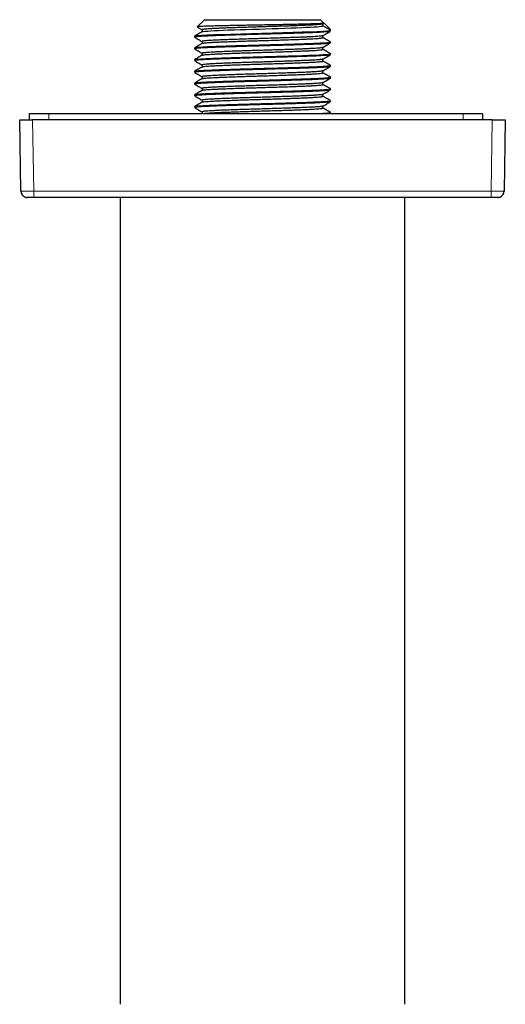
# Model space of a CAD drawing. Units: millimetres. Extents: x 8 to 1157, y 10 to 1044.
# Drawn here: x 803 to 878, y 472 to 624 of the extents above; entities that cross this region are included whole.
import ezdxf

# ---------------------------------------------------------------- set-up
doc = ezdxf.new("R2010")
doc.units = ezdxf.units.MM

msp = doc.modelspace()

# ---------------------------------------------------------------- linework, layer by layer
at = {"color": 7, "linetype": 'Continuous', "lineweight": 30}
for p, q in [((831.53, 623.87), (830.43, 622.76)), ((831.53, 623.87), (849.49, 623.87)), ((850.01, 623.34), (849.49, 623.87)), ((849.8, 623.2), (850.01, 623.32)), ((849.83, 622.91), (849.83, 623.21)), ((850.99, 622.24), (849.83, 622.91)), ((850.99, 622.37), (850.03, 623.33)), ((830.03, 621.33), (830.03, 621.17)), ((831.2, 622.31), (831.2, 622.01)), ((849.83, 621.1), (849.83, 621.4)), ((850.99, 622.24), (850.99, 622.37)), ((850.99, 622.08), (850.99, 622.22)), ((830.03, 619.52), (830.03, 619.36)), ((831.2, 620.5), (831.2, 620.2)), ((849.83, 619.28), (849.83, 619.58)), ((850.99, 620.27), (850.99, 620.43)), ((831.2, 618.68), (831.2, 618.38)), ((850.99, 618.45), (850.99, 618.61)), ((830.03, 617.7), (830.03, 617.54)), ((831.2, 616.88), (831.2, 616.57)), ((849.83, 617.47), (849.83, 617.77)), ((850.99, 616.64), (850.99, 616.8)), ((830.03, 615.9), (830.03, 615.73)), ((831.2, 615.05), (831.2, 614.76)), ((849.83, 615.65), (849.83, 615.96)), ((850.99, 614.82), (850.99, 614.98)), ((830.03, 614.07), (830.03, 613.91)), ((849.83, 613.84), (849.83, 614.14)), ((830.03, 612.27), (830.03, 612.1)), ((831.2, 613.25), (831.2, 612.94)), ((849.83, 612.03), (849.83, 612.33)), ((850.99, 613.01), (850.99, 613.17)), ((830.03, 610.44), (830.03, 610.28)), ((831.2, 611.42), (831.2, 611.13)), ((849.83, 610.21), (849.83, 610.51)), ((850.99, 611.19), (850.99, 611.35)), ((804.51, 608.38), (804.51, 609.38)), ((804.51, 609.38), (807.51, 609.38)), ((807.51, 609.38), (871.51, 609.38)), ((831.2, 609.62), (831.2, 609.38)), ((850.99, 609.38), (850.99, 609.54)), ((871.51, 609.38), (874.51, 609.38)), ((874.51, 609.38), (874.51, 608.38)), ((803.01, 608.38), (805.01, 608.38)), ((803.2, 597.36), (803.01, 608.38)), ((876.01, 608.38), (805.01, 608.38)), ((876.01, 608.38), (878.01, 608.38)), ((878.01, 608.38), (877.82, 597.36)), ((803.2, 597.36), (803.24, 597.36)), ((803.2, 597.34), (803.21, 597.32)), ((805.2, 596.38), (804.2, 596.38)), ((875.82, 596.38), (805.2, 596.38)), ((818.51, 596.38), (818.51, 471.68)), ((862.51, 471.68), (862.51, 596.38)), ((876.82, 596.38), (875.82, 596.38)), ((876.89, 596.38), (876.82, 596.38))]:
    msp.add_line(p, q, dxfattribs=at)
at = {"color": 252, "linetype": 'Continuous', "lineweight": 0}
for p, q in [((807.51, 609.38), (807.51, 608.38)), ((871.51, 608.38), (871.51, 609.38)), ((805.01, 608.38), (805.2, 597.36)), ((875.82, 597.36), (876.01, 608.38)), ((805.2, 597.36), (875.82, 597.36)), ((805.2, 596.38), (805.2, 597.36)), ((875.82, 596.38), (875.82, 597.36))]:
    msp.add_line(p, q, dxfattribs=at)
at = {"color": 7, "linetype": 'Continuous', "lineweight": 30, "flags": 128}
for points in [[(831.22, 622.01), (831.25, 622.02), (831.41, 622.06), (831.68, 622.09), (832.05, 622.12), (832.52, 622.15), (833.08, 622.18), (833.73, 622.21), (834.46, 622.24), (835.27, 622.28), (836.13, 622.31), (837.05, 622.34), (838, 622.37), (838.99, 622.4), (839.99, 622.43), (841, 622.47), (842.01, 622.5), (842.99, 622.53), (843.95, 622.56), (844.87, 622.59), (845.73, 622.62), (846.54, 622.66), (847.27, 622.69), (847.92, 622.72), (848.49, 622.75), (848.96, 622.78), (849.34, 622.82), (849.61, 622.85), (849.77, 622.88), (849.83, 622.91), (849.83, 622.91)], [(830.08, 621.35), (830.13, 621.37), (830.49, 621.42), (831.09, 621.47), (831.94, 621.51), (832.99, 621.56), (834.23, 621.6), (835.63, 621.65), (837.15, 621.69), (838.76, 621.74), (840.4, 621.79), (842.06, 621.83), (843.67, 621.88), (845.2, 621.92), (846.62, 621.97), (847.88, 622.01), (848.96, 622.06), (849.83, 622.1), (850.47, 622.15), (850.86, 622.2), (850.99, 622.24), (850.99, 622.24)], [(830.07, 617.72), (830.08, 617.73), (830.38, 617.78), (830.95, 617.82), (831.78, 617.87), (832.86, 617.92), (834.16, 617.97), (835.66, 618.02), (837.31, 618.07), (839.06, 618.12), (840.88, 618.17), (842.69, 618.22), (844.46, 618.27), (845.58, 618.3), (846.63, 618.34), (847.6, 618.37), (848.47, 618.41), (849.24, 618.44), (849.88, 618.48), (850.38, 618.51), (850.74, 618.55), (850.94, 618.59), (850.99, 618.61), (850.99, 618.61), (850.99, 618.61), (850.99, 618.61), (850.99, 618.61), (850.99, 618.61), (850.99, 618.61), (850.99, 618.61), (850.99, 618.61), (850.99, 618.61), (850.99, 618.61), (850.99, 618.61), (850.99, 618.61), (850.99, 618.62), (850.97, 618.63)], [(804.2, 596.38), (804.12, 596.39), (804.05, 596.39)]]:
    msp.add_lwpolyline(points, dxfattribs=at)
at = {"color": 7, "linetype": 'Continuous', "lineweight": 30}
for centre, start, end in [((804.2, 597.38), 181, 253.1921), ((876.82, 597.38), 290.583, 359)]:
    msp.add_arc(centre, 1, start, end, dxfattribs=at)
for points, knots in [([(850, 623.32), (850, 623.32), (849.99, 623.31), (849.85, 623.29), (849.59, 623.27), (849.21, 623.25), (848.72, 623.23), (848.13, 623.21), (847.45, 623.19), (846.68, 623.17), (845.83, 623.15), (844.92, 623.13), (843.94, 623.11), (842.92, 623.09), (841.87, 623.07), (840.8, 623.05), (839.71, 623.03), (838.64, 623.01), (837.58, 622.99), (836.64, 622.97), (835.81, 622.96), (835.1, 622.94), (834.43, 622.93), (833.79, 622.91), (833.2, 622.9), (832.65, 622.88), (832.16, 622.87), (831.72, 622.85), (831.34, 622.84), (831.03, 622.82), (830.77, 622.81), (830.58, 622.79), (830.47, 622.78), (830.42, 622.77), (830.43, 622.76), (830.43, 622.76)], [0, 0, 0, 0, 0.014211, 0.04905, 0.083963, 0.118949, 0.154009, 0.189141, 0.224347, 0.259627, 0.294979, 0.330405, 0.365904, 0.401476, 0.437122, 0.472841, 0.508633, 0.544498, 0.580437, 0.616449, 0.643512, 0.670616, 0.697761, 0.724948, 0.752176, 0.779445, 0.806755, 0.834107, 0.8615, 0.888934, 0.916409, 0.943926, 0.971483, 0.999082, 1, 1, 1, 1]), ([(830.43, 622.75), (830.5, 622.71), (830.75, 622.56), (831, 622.42), (831.2, 622.3)], [0, 0, 0, 0, 0.247327, 1, 1, 1, 1]), ([(849.79, 623.2), (849.79, 623.2), (849.77, 623.18), (849.62, 623.16), (849.34, 623.12), (848.96, 623.09), (848.47, 623.06), (847.89, 623.03), (847.22, 623), (846.47, 622.97), (845.64, 622.93), (844.76, 622.9), (843.82, 622.87), (842.84, 622.84), (841.84, 622.81), (840.82, 622.78), (839.79, 622.74), (838.78, 622.71), (837.78, 622.68), (836.82, 622.65), (835.9, 622.62), (835.04, 622.59), (834.24, 622.55), (833.52, 622.52), (832.89, 622.49), (832.34, 622.46), (831.9, 622.43), (831.55, 622.4), (831.32, 622.36), (831.2, 622.34), (831.21, 622.32), (831.21, 622.31)], [0, 0, 0, 0, 0.014371, 0.050087, 0.085804, 0.12152, 0.157236, 0.192953, 0.228669, 0.264386, 0.300102, 0.335818, 0.371535, 0.407251, 0.442968, 0.478684, 0.5144, 0.550117, 0.585833, 0.62155, 0.657266, 0.692982, 0.728699, 0.764415, 0.800131, 0.835848, 0.871564, 0.907281, 0.942997, 0.978713, 1, 1, 1, 1]), ([(850.98, 622.07), (850.97, 622.06), (850.96, 622.06), (850.92, 622.05), (850.85, 622.03), (850.72, 622.01), (850.51, 621.99), (850.2, 621.97), (849.81, 621.94), (849.35, 621.91), (848.81, 621.89), (848.2, 621.86), (847.53, 621.84), (846.78, 621.81), (845.98, 621.78), (845.13, 621.75), (844.23, 621.73), (843.29, 621.7), (842.32, 621.67), (841.32, 621.64), (840.31, 621.62), (839.29, 621.59), (838.27, 621.56), (837.27, 621.53), (836.3, 621.5), (835.35, 621.47), (834.46, 621.44), (833.62, 621.41), (832.84, 621.38), (832.14, 621.35), (831.53, 621.32), (831.01, 621.29), (830.59, 621.26), (830.28, 621.23), (830.1, 621.2), (830.02, 621.18), (830.04, 621.17), (830.04, 621.17)], [0, 0, 0, 0, 0.006828, 0.023226, 0.039711, 0.056283, 0.084092, 0.112143, 0.140437, 0.168973, 0.197752, 0.226773, 0.256037, 0.285542, 0.315291, 0.345281, 0.375515, 0.40599, 0.436708, 0.467668, 0.498871, 0.530316, 0.562003, 0.593933, 0.626105, 0.658519, 0.691176, 0.724075, 0.757217, 0.790601, 0.824227, 0.858095, 0.892206, 0.926559, 0.961155, 0.995993, 1, 1, 1, 1]), ([(830.06, 621.15), (830.25, 621.04), (830.63, 620.82), (831, 620.6), (831.2, 620.49)], [0, 0, 0, 0, 0.4955816, 1, 1, 1, 1]), ([(831.22, 622.02), (831.02, 621.91), (830.64, 621.69), (830.25, 621.47), (830.07, 621.36)], [0, 0, 0, 0, 0.514683, 1, 1, 1, 1]), ([(849.81, 621.39), (849.81, 621.39), (849.8, 621.38), (849.74, 621.37), (849.64, 621.35), (849.43, 621.32), (849.08, 621.29), (848.64, 621.26), (848.11, 621.23), (847.49, 621.2), (846.81, 621.17), (846.06, 621.14), (845.25, 621.11), (844.4, 621.08), (843.52, 621.05), (842.61, 621.02), (841.69, 620.99), (840.76, 620.97), (839.74, 620.93), (838.63, 620.9), (837.46, 620.86), (836.36, 620.82), (835.33, 620.79), (834.4, 620.75), (833.57, 620.72), (832.85, 620.68), (832.26, 620.65), (831.8, 620.61), (831.46, 620.58), (831.26, 620.54), (831.18, 620.52), (831.2, 620.51), (831.2, 620.5)], [0, 0, 0, 0, 0.009768, 0.027475, 0.045123, 0.080228, 0.115099, 0.149735, 0.184135, 0.218301, 0.252231, 0.285926, 0.319387, 0.352612, 0.385601, 0.418356, 0.450876, 0.48316, 0.515209, 0.557563, 0.599498, 0.641016, 0.682116, 0.722799, 0.763064, 0.802911, 0.84234, 0.881351, 0.919945, 0.95812, 0.995878, 1, 1, 1, 1]), ([(831.22, 620.21), (831.23, 620.22), (831.24, 620.23), (831.39, 620.26), (831.65, 620.29), (832.02, 620.32), (832.5, 620.35), (833.07, 620.39), (833.74, 620.42), (834.49, 620.45), (835.32, 620.48), (836.21, 620.51), (837.16, 620.54), (838.15, 620.58), (839.17, 620.61), (840.21, 620.64), (841.26, 620.67), (842.3, 620.7), (843.32, 620.74), (844.31, 620.77), (845.25, 620.8), (846.13, 620.83), (846.94, 620.87), (847.67, 620.9), (848.31, 620.93), (848.84, 620.96), (849.27, 621), (849.56, 621.03), (849.73, 621.05), (849.82, 621.08), (849.82, 621.09), (849.82, 621.1)], [0, 0, 0, 0, 0.016149, 0.051433, 0.0868, 0.122248, 0.157779, 0.193393, 0.229089, 0.264867, 0.300728, 0.336671, 0.372696, 0.408804, 0.444994, 0.481267, 0.517621, 0.554059, 0.590578, 0.62718, 0.663865, 0.700631, 0.73748, 0.774412, 0.811425, 0.848522, 0.8857, 0.922961, 0.950967, 0.97902, 1, 1, 1, 1]), ([(849.81, 621.39), (850.01, 621.5), (850.4, 621.73), (850.79, 621.95), (850.98, 622.06)], [0, 0, 0, 0, 0.5079615, 1, 1, 1, 1]), ([(850.99, 620.43), (850.79, 620.55), (850.4, 620.77), (850.02, 621), (849.83, 621.11)], [0, 0, 0, 0, 0.508545, 1, 1, 1, 1]), ([(850.97, 620.25), (850.95, 620.24), (850.9, 620.22), (850.68, 620.19), (850.34, 620.16), (849.88, 620.13), (849.32, 620.1), (848.66, 620.07), (847.9, 620.04), (847.05, 620.01), (846.14, 619.98), (845.15, 619.95), (844.12, 619.92), (843.04, 619.89), (841.94, 619.86), (840.82, 619.82), (839.69, 619.79), (838.58, 619.76), (837.49, 619.73), (836.44, 619.7), (835.43, 619.67), (834.48, 619.64), (833.6, 619.61), (832.8, 619.58), (832.09, 619.55), (831.47, 619.52), (830.95, 619.49), (830.55, 619.46), (830.25, 619.43), (830.08, 619.4), (830.02, 619.37), (830.03, 619.36), (830.04, 619.36)], [0, 0, 0, 0, 0.031598, 0.066477, 0.101332, 0.136165, 0.170974, 0.205761, 0.240525, 0.275265, 0.309982, 0.344677, 0.379348, 0.413997, 0.448622, 0.483224, 0.517804, 0.55236, 0.586893, 0.621403, 0.65589, 0.690354, 0.724795, 0.759213, 0.793608, 0.82798, 0.862329, 0.896655, 0.930958, 0.965237, 0.999494, 1, 1, 1, 1]), ([(831.22, 620.21), (831.02, 620.1), (830.63, 619.87), (830.23, 619.64), (830.04, 619.53)], [0, 0, 0, 0, 0.499972, 1, 1, 1, 1]), ([(830.05, 619.53), (830.07, 619.54), (830.12, 619.56), (830.36, 619.59), (830.73, 619.63), (831.24, 619.66), (831.88, 619.7), (832.66, 619.73), (833.57, 619.77), (834.6, 619.8), (835.74, 619.84), (836.97, 619.87), (838.28, 619.91), (839.65, 619.95), (841.05, 619.99), (842.46, 620.03), (843.86, 620.07), (845.21, 620.11), (846.49, 620.15), (847.66, 620.19), (848.7, 620.23), (849.58, 620.27), (850.27, 620.32), (850.75, 620.36), (850.96, 620.4), (850.98, 620.42), (850.99, 620.43)], [0, 0, 0, 0, 0.031778, 0.068184, 0.105202, 0.142833, 0.181076, 0.219932, 0.2594, 0.299481, 0.340173, 0.381478, 0.423396, 0.465926, 0.509067, 0.552821, 0.597187, 0.642166, 0.687756, 0.733958, 0.780772, 0.828198, 0.876236, 0.924886, 0.974147, 1, 1, 1, 1]), ([(849.81, 619.58), (849.81, 619.57), (849.8, 619.57), (849.76, 619.56), (849.69, 619.54), (849.58, 619.52), (849.41, 619.5), (849.13, 619.48), (848.68, 619.44), (848.13, 619.41), (847.5, 619.38), (846.78, 619.35), (845.98, 619.31), (845.12, 619.28), (844.2, 619.25), (843.24, 619.22), (842.24, 619.19), (841.23, 619.15), (840.2, 619.12), (839.18, 619.09), (838.18, 619.06), (837.2, 619.03), (836.26, 619), (835.38, 618.96), (834.56, 618.93), (833.8, 618.9), (833.13, 618.87), (832.55, 618.84), (832.06, 618.8), (831.68, 618.77), (831.4, 618.74), (831.23, 618.71), (831.21, 618.69), (831.2, 618.68)], [0, 0, 0, 0, 0.004694, 0.022474, 0.040254, 0.058034, 0.075814, 0.111361, 0.146907, 0.182454, 0.218001, 0.253547, 0.289094, 0.324641, 0.360187, 0.395734, 0.43128, 0.466827, 0.502373, 0.53792, 0.573466, 0.609013, 0.644559, 0.680106, 0.715652, 0.751198, 0.786745, 0.822291, 0.857837, 0.893383, 0.92893, 0.964476, 1, 1, 1, 1]), ([(849.81, 619.57), (850.01, 619.69), (850.4, 619.91), (850.78, 620.14), (850.98, 620.25)], [0, 0, 0, 0, 0.50852, 1, 1, 1, 1]), ([(830.05, 619.34), (830.23, 619.24), (830.61, 619.02), (830.99, 618.79), (831.2, 618.68)], [0, 0, 0, 0, 0.465276, 1, 1, 1, 1]), ([(850.96, 618.44), (850.96, 618.43), (850.93, 618.41), (850.76, 618.39), (850.47, 618.36), (850.06, 618.33), (849.54, 618.29), (848.92, 618.26), (848.21, 618.23), (847.41, 618.2), (846.54, 618.17), (845.6, 618.14), (844.6, 618.11), (843.55, 618.08), (842.47, 618.05), (841.37, 618.02), (840.26, 617.99), (839.15, 617.96), (838.06, 617.92), (836.99, 617.89), (835.96, 617.86), (834.99, 617.83), (834.08, 617.8), (833.23, 617.77), (832.47, 617.74), (831.81, 617.71), (831.23, 617.68), (830.77, 617.65), (830.41, 617.62), (830.17, 617.59), (830.04, 617.56), (830.05, 617.54), (830.05, 617.54)], [0, 0, 0, 0, 0.021291, 0.055519, 0.089747, 0.123975, 0.158203, 0.192431, 0.226659, 0.260887, 0.295115, 0.329343, 0.363571, 0.397799, 0.432026, 0.466254, 0.500482, 0.53471, 0.568938, 0.603165, 0.637393, 0.671621, 0.705849, 0.740077, 0.774304, 0.808532, 0.84276, 0.876987, 0.911215, 0.945443, 0.979671, 1, 1, 1, 1]), ([(831.22, 618.4), (831.02, 618.28), (830.64, 618.06), (830.25, 617.84), (830.07, 617.73)], [0, 0, 0, 0, 0.512905, 1, 1, 1, 1]), ([(831.21, 618.38), (831.24, 618.39), (831.3, 618.42), (831.53, 618.45), (831.87, 618.48), (832.32, 618.51), (832.85, 618.54), (833.47, 618.58), (834.16, 618.61), (834.92, 618.64), (835.72, 618.67), (836.56, 618.7), (837.42, 618.73), (838.31, 618.75), (839.2, 618.78), (840.09, 618.81), (840.98, 618.84), (841.84, 618.86), (842.68, 618.89), (843.48, 618.92), (844.26, 618.94), (844.98, 618.97), (845.78, 619), (846.6, 619.03), (847.42, 619.07), (848.12, 619.1), (848.69, 619.13), (849.14, 619.17), (849.48, 619.2), (849.7, 619.23), (849.79, 619.25), (849.82, 619.27), (849.83, 619.28), (849.83, 619.28)], [0, 0, 0, 0, 0.0359337, 0.0727721, 0.10913, 0.1450072, 0.1804039, 0.2153199, 0.2497553, 0.2837101, 0.3171841, 0.3501775, 0.3826902, 0.4147221, 0.4462733, 0.4773438, 0.5079334, 0.5380423, 0.5676703, 0.5968175, 0.6254839, 0.6536694, 0.681374, 0.7220144, 0.7615739, 0.8000524, 0.8374498, 0.8737659, 0.9090007, 0.9431541, 0.9762259, 0.9891563, 1, 1, 1, 1]), ([(849.81, 617.76), (850.01, 617.87), (850.39, 618.1), (850.78, 618.32), (850.97, 618.43)], [0, 0, 0, 0, 0.511695, 1, 1, 1, 1]), ([(850.99, 618.62), (850.78, 618.74), (850.39, 618.97), (850.01, 619.19), (849.83, 619.29)], [0, 0, 0, 0, 0.540335, 1, 1, 1, 1]), ([(850.97, 616.62), (850.96, 616.62), (850.93, 616.6), (850.76, 616.57), (850.47, 616.54), (850.02, 616.51), (849.43, 616.48), (848.74, 616.44), (847.93, 616.41), (847.03, 616.38), (846.05, 616.34), (845, 616.31), (843.9, 616.28), (842.75, 616.25), (841.58, 616.21), (840.4, 616.18), (839.23, 616.15), (838.08, 616.12), (836.96, 616.09), (835.89, 616.05), (834.88, 616.02), (833.94, 615.99), (833.08, 615.96), (832.32, 615.93), (831.65, 615.9), (831.1, 615.87), (830.65, 615.83), (830.32, 615.8), (830.12, 615.77), (830.03, 615.75), (830.04, 615.74), (830.05, 615.73)], [0, 0, 0, 0, 0.023747, 0.052103, 0.089791, 0.127352, 0.164788, 0.202097, 0.23928, 0.276336, 0.313266, 0.35007, 0.386748, 0.423299, 0.459724, 0.496023, 0.532195, 0.568241, 0.604161, 0.639955, 0.675622, 0.711163, 0.746577, 0.781865, 0.817027, 0.852063, 0.886972, 0.921755, 0.956412, 0.990942, 1, 1, 1, 1]), ([(830.05, 617.53), (830.24, 617.42), (830.62, 617.19), (831, 616.97), (831.2, 616.86)], [0, 0, 0, 0, 0.49975, 1, 1, 1, 1]), ([(831.22, 616.58), (831.02, 616.47), (830.63, 616.25), (830.25, 616.02), (830.06, 615.92)], [0, 0, 0, 0, 0.511481, 1, 1, 1, 1]), ([(830.07, 615.91), (830.09, 615.92), (830.16, 615.95), (830.57, 615.99), (831.22, 616.04), (832.12, 616.08), (833.22, 616.13), (834.5, 616.17), (835.94, 616.22), (837.49, 616.26), (839.11, 616.31), (840.77, 616.36), (842.42, 616.4), (844.03, 616.45), (845.54, 616.49), (846.94, 616.54), (848.17, 616.58), (849.21, 616.63), (850.03, 616.67), (850.62, 616.72), (850.91, 616.76), (851, 616.79), (850.98, 616.8), (850.98, 616.8)], [0, 0, 0, 0, 0.041074, 0.09213, 0.143187, 0.194244, 0.2453, 0.296357, 0.347414, 0.39847, 0.449527, 0.500583, 0.55164, 0.602696, 0.653753, 0.704809, 0.755866, 0.806922, 0.857978, 0.909035, 0.960091, 0.994148, 1, 1, 1, 1]), ([(849.81, 617.77), (849.81, 617.77), (849.81, 617.76), (849.79, 617.76), (849.75, 617.74), (849.66, 617.72), (849.47, 617.7), (849.2, 617.68), (848.85, 617.65), (848.39, 617.62), (847.82, 617.59), (847.15, 617.56), (846.35, 617.53), (845.44, 617.49), (844.54, 617.46), (843.68, 617.43), (842.89, 617.41), (842.07, 617.38), (841.21, 617.35), (840.33, 617.32), (839.42, 617.3), (838.51, 617.27), (837.6, 617.24), (836.69, 617.21), (835.81, 617.18), (834.97, 617.15), (834.17, 617.11), (833.44, 617.08), (832.79, 617.05), (832.23, 617.02), (831.77, 616.98), (831.44, 616.95), (831.23, 616.91), (831.21, 616.89), (831.2, 616.88)], [0, 0, 0, 0, 0.0049821, 0.0130152, 0.0212291, 0.0469499, 0.0742969, 0.1032699, 0.1338689, 0.1660936, 0.1999437, 0.2354192, 0.2725197, 0.311245, 0.3515949, 0.3794079, 0.4079437, 0.4372021, 0.4671831, 0.4978868, 0.5293129, 0.5614616, 0.5943328, 0.6279264, 0.6622424, 0.6972807, 0.7330413, 0.7695242, 0.8067294, 0.8446566, 0.883306, 0.9226775, 0.962771, 1, 1, 1, 1]), ([(831.22, 616.58), (831.22, 616.59), (831.23, 616.6), (831.36, 616.62), (831.6, 616.66), (831.96, 616.69), (832.42, 616.72), (832.97, 616.75), (833.6, 616.78), (834.32, 616.81), (835.12, 616.84), (835.97, 616.88), (836.88, 616.91), (837.83, 616.94), (838.82, 616.97), (839.82, 617), (840.83, 617.03), (841.84, 617.06), (842.83, 617.09), (843.8, 617.12), (844.72, 617.16), (845.6, 617.19), (846.42, 617.22), (847.17, 617.25), (847.83, 617.28), (848.42, 617.31), (848.91, 617.34), (849.3, 617.37), (849.59, 617.4), (849.77, 617.43), (849.83, 617.46), (849.83, 617.47), (849.83, 617.47)], [0, 0, 0, 0, 0.011634, 0.046723, 0.081812, 0.116901, 0.15199, 0.187079, 0.222168, 0.257257, 0.292346, 0.327434, 0.362523, 0.397612, 0.432701, 0.46779, 0.502878, 0.537967, 0.573056, 0.608144, 0.643233, 0.678322, 0.71341, 0.748499, 0.783588, 0.818676, 0.853765, 0.888853, 0.923942, 0.95903, 0.994119, 1, 1, 1, 1]), ([(849.81, 615.94), (850.01, 616.06), (850.39, 616.28), (850.78, 616.51), (850.97, 616.62)], [0, 0, 0, 0, 0.509284, 1, 1, 1, 1]), ([(850.99, 616.81), (850.79, 616.92), (850.4, 617.14), (850.02, 617.37), (849.83, 617.48)], [0, 0, 0, 0, 0.5086303, 1, 1, 1, 1]), ([(830.05, 614.08), (830.05, 614.08), (830.04, 614.1), (830.18, 614.12), (830.46, 614.16), (830.91, 614.19), (831.5, 614.23), (832.25, 614.26), (833.14, 614.3), (834.16, 614.34), (835.3, 614.38), (836.44, 614.41), (837.54, 614.44), (838.57, 614.47), (839.64, 614.5), (840.72, 614.53), (841.81, 614.56), (842.89, 614.59), (843.96, 614.62), (845, 614.66), (845.99, 614.69), (846.93, 614.72), (847.8, 614.75), (848.59, 614.78), (849.29, 614.81), (849.88, 614.85), (850.36, 614.88), (850.67, 614.91), (850.86, 614.94), (850.96, 614.96), (850.99, 614.97), (850.99, 614.98), (850.99, 614.98)], [0, 0, 0, 0, 0.003159, 0.04145, 0.080288, 0.119674, 0.159607, 0.200087, 0.241114, 0.282689, 0.324811, 0.36748, 0.399852, 0.432531, 0.465519, 0.498815, 0.532419, 0.56633, 0.60055, 0.635078, 0.669914, 0.705058, 0.74051, 0.776269, 0.812337, 0.848713, 0.885397, 0.922389, 0.947228, 0.972205, 0.997319, 1, 1, 1, 1]), ([(830.05, 615.71), (830.24, 615.6), (830.62, 615.38), (831, 615.16), (831.2, 615.05)], [0, 0, 0, 0, 0.497924, 1, 1, 1, 1]), ([(849.81, 615.95), (849.81, 615.95), (849.8, 615.94), (849.75, 615.93), (849.67, 615.91), (849.52, 615.89), (849.27, 615.86), (848.87, 615.83), (848.36, 615.8), (847.76, 615.77), (847.07, 615.73), (846.31, 615.7), (845.47, 615.67), (844.57, 615.64), (843.63, 615.61), (842.64, 615.57), (841.63, 615.54), (840.61, 615.51), (839.59, 615.48), (838.58, 615.45), (837.59, 615.42), (836.63, 615.38), (835.72, 615.35), (834.88, 615.32), (834.09, 615.29), (833.39, 615.26), (832.77, 615.22), (832.25, 615.19), (831.82, 615.16), (831.5, 615.13), (831.29, 615.1), (831.19, 615.07), (831.21, 615.06), (831.21, 615.05)], [0, 0, 0, 0, 0.0084467, 0.0262245, 0.0440024, 0.0617803, 0.0973226, 0.1328649, 0.1684072, 0.2039495, 0.2394918, 0.2750341, 0.3105763, 0.3461186, 0.3816608, 0.417203, 0.4527453, 0.4882875, 0.5238296, 0.5593718, 0.594914, 0.6304562, 0.6659983, 0.7015404, 0.7370826, 0.7726247, 0.8081668, 0.8437089, 0.879251, 0.914793, 0.9503351, 0.9858771, 1, 1, 1, 1]), ([(831.22, 614.75), (831.22, 614.76), (831.23, 614.77), (831.35, 614.79), (831.59, 614.83), (831.94, 614.86), (832.39, 614.89), (832.93, 614.92), (833.57, 614.95), (834.28, 614.98), (835.07, 615.01), (835.92, 615.04), (836.83, 615.08), (837.78, 615.11), (838.76, 615.14), (839.76, 615.17), (840.77, 615.2), (841.78, 615.23), (842.78, 615.27), (843.74, 615.3), (844.67, 615.33), (845.55, 615.36), (846.37, 615.39), (847.12, 615.42), (847.8, 615.46), (848.39, 615.49), (848.88, 615.52), (849.28, 615.55), (849.58, 615.58), (849.76, 615.61), (849.84, 615.64), (849.82, 615.65), (849.82, 615.65)], [0, 0, 0, 0, 0.009585, 0.044671, 0.079757, 0.114843, 0.149929, 0.185015, 0.220101, 0.255187, 0.290273, 0.32536, 0.360446, 0.395532, 0.430618, 0.465704, 0.500791, 0.535877, 0.570963, 0.60605, 0.641136, 0.676222, 0.711309, 0.746395, 0.781481, 0.816568, 0.851654, 0.886741, 0.921827, 0.956914, 0.992, 1, 1, 1, 1]), ([(850.99, 614.99), (850.79, 615.11), (850.4, 615.33), (850.02, 615.55), (849.83, 615.66)], [0, 0, 0, 0, 0.508585, 1, 1, 1, 1]), ([(850.97, 614.81), (850.97, 614.8), (850.96, 614.8), (850.9, 614.78), (850.76, 614.76), (850.49, 614.73), (850.07, 614.7), (849.6, 614.67), (849.12, 614.64), (848.58, 614.62), (847.97, 614.59), (847.3, 614.57), (846.57, 614.54), (845.78, 614.52), (844.94, 614.49), (844.06, 614.46), (843.14, 614.44), (842.18, 614.41), (841.21, 614.38), (840.21, 614.35), (839.21, 614.33), (838.21, 614.3), (837.22, 614.27), (836.25, 614.24), (835.32, 614.21), (834.43, 614.18), (833.59, 614.15), (832.82, 614.12), (832.13, 614.09), (831.51, 614.06), (830.99, 614.03), (830.58, 614), (830.27, 613.97), (830.09, 613.94), (830.02, 613.92), (830.04, 613.91), (830.04, 613.91)], [0, 0, 0, 0, 0.009977, 0.029129, 0.048454, 0.087605, 0.127448, 0.154403, 0.181666, 0.209237, 0.237115, 0.265301, 0.293794, 0.322594, 0.351703, 0.381118, 0.410841, 0.440872, 0.47121, 0.501856, 0.532809, 0.56407, 0.595638, 0.627513, 0.659696, 0.692187, 0.724984, 0.75809, 0.791502, 0.825222, 0.85925, 0.893585, 0.928227, 0.963177, 0.998434, 1, 1, 1, 1]), ([(831.22, 614.77), (831.03, 614.66), (830.64, 614.43), (830.24, 614.21), (830.04, 614.09)], [0, 0, 0, 0, 0.468759, 1, 1, 1, 1]), ([(830.06, 613.89), (830.25, 613.78), (830.63, 613.56), (831, 613.35), (831.2, 613.23)], [0, 0, 0, 0, 0.4948334, 1, 1, 1, 1]), ([(849.8, 614.14), (849.79, 614.13), (849.77, 614.12), (849.62, 614.09), (849.34, 614.06), (848.96, 614.03), (848.47, 613.99), (847.89, 613.96), (847.22, 613.93), (846.47, 613.9), (845.64, 613.87), (844.76, 613.84), (843.82, 613.81), (842.84, 613.77), (841.84, 613.74), (840.82, 613.71), (839.79, 613.68), (838.78, 613.65), (837.78, 613.62), (836.82, 613.59), (835.9, 613.55), (835.04, 613.52), (834.24, 613.49), (833.52, 613.46), (832.89, 613.43), (832.34, 613.4), (831.9, 613.36), (831.55, 613.33), (831.32, 613.3), (831.2, 613.27), (831.21, 613.26), (831.21, 613.25)], [0, 0, 0, 0, 0.019138, 0.054679, 0.090221, 0.125763, 0.161304, 0.196846, 0.232388, 0.267929, 0.303471, 0.339013, 0.374555, 0.410096, 0.445638, 0.48118, 0.516722, 0.552264, 0.587806, 0.623347, 0.658889, 0.694431, 0.729973, 0.765515, 0.801057, 0.836599, 0.872141, 0.907683, 0.943225, 0.978767, 1, 1, 1, 1]), ([(831.22, 612.96), (831.22, 612.96), (831.22, 612.97), (831.34, 613), (831.57, 613.03), (831.92, 613.06), (832.36, 613.09), (832.9, 613.12), (833.53, 613.15), (834.24, 613.18), (835.03, 613.21), (835.88, 613.24), (836.78, 613.28), (837.73, 613.31), (838.71, 613.34), (839.71, 613.37), (840.72, 613.4), (841.73, 613.43), (842.72, 613.46), (843.69, 613.49), (844.62, 613.52), (845.51, 613.55), (846.33, 613.59), (847.09, 613.62), (847.76, 613.65), (848.36, 613.68), (848.86, 613.71), (849.26, 613.74), (849.56, 613.77), (849.75, 613.8), (849.83, 613.82), (849.82, 613.84), (849.82, 613.84)], [0, 0, 0, 0, 0.007651, 0.042742, 0.077834, 0.112925, 0.148016, 0.183108, 0.218199, 0.25329, 0.288381, 0.323472, 0.358564, 0.393655, 0.428746, 0.463837, 0.498928, 0.534019, 0.56911, 0.604201, 0.639292, 0.674383, 0.709474, 0.744565, 0.779656, 0.814747, 0.849838, 0.884929, 0.92002, 0.955111, 0.990202, 1, 1, 1, 1]), ([(849.81, 614.13), (850.01, 614.24), (850.39, 614.47), (850.78, 614.69), (850.97, 614.81)], [0, 0, 0, 0, 0.509162, 1, 1, 1, 1]), ([(850.99, 613.18), (850.79, 613.29), (850.4, 613.52), (850.02, 613.74), (849.83, 613.85)], [0, 0, 0, 0, 0.508618, 1, 1, 1, 1]), ([(850.97, 612.99), (850.97, 612.99), (850.96, 612.98), (850.89, 612.97), (850.76, 612.94), (850.57, 612.92), (850.32, 612.9), (849.99, 612.88), (849.57, 612.85), (849.05, 612.83), (848.41, 612.8), (847.65, 612.77), (846.87, 612.74), (846.11, 612.72), (845.38, 612.69), (844.61, 612.67), (843.77, 612.64), (842.89, 612.62), (841.96, 612.59), (840.99, 612.57), (839.99, 612.54), (838.97, 612.51), (837.93, 612.48), (836.89, 612.45), (835.87, 612.42), (834.87, 612.39), (833.92, 612.36), (833.03, 612.32), (832.22, 612.29), (831.51, 612.26), (830.97, 612.22), (830.57, 612.19), (830.3, 612.17), (830.12, 612.14), (830.03, 612.12), (830.04, 612.1), (830.05, 612.1)], [0, 0, 0, 0, 0.006316, 0.029181, 0.055494, 0.077495, 0.101436, 0.127317, 0.155138, 0.184898, 0.216598, 0.250236, 0.285813, 0.310615, 0.33628, 0.362807, 0.390195, 0.418446, 0.447559, 0.477534, 0.50837, 0.540069, 0.572629, 0.606051, 0.640334, 0.675479, 0.711486, 0.748354, 0.786083, 0.824674, 0.864126, 0.894289, 0.924936, 0.956069, 0.987686, 1, 1, 1, 1]), ([(830.05, 612.08), (830.24, 611.97), (830.62, 611.75), (831, 611.53), (831.2, 611.42)], [0, 0, 0, 0, 0.498879, 1, 1, 1, 1]), ([(830.07, 612.29), (830.07, 612.29), (830.07, 612.31), (830.33, 612.35), (830.85, 612.39), (831.63, 612.44), (832.63, 612.48), (833.82, 612.53), (835.18, 612.57), (836.68, 612.62), (838.27, 612.66), (839.91, 612.71), (841.58, 612.75), (843.21, 612.8), (844.78, 612.84), (846.24, 612.89), (847.56, 612.93), (848.7, 612.98), (849.64, 613.02), (850.35, 613.07), (850.71, 613.1), (850.87, 613.13), (850.94, 613.14), (850.98, 613.16), (850.99, 613.16), (850.99, 613.17)], [0, 0, 0, 0, 0.014658, 0.065724, 0.11679, 0.167856, 0.218922, 0.269988, 0.321054, 0.37212, 0.423186, 0.474252, 0.525318, 0.576384, 0.627449, 0.678515, 0.729581, 0.780646, 0.831712, 0.882777, 0.933843, 0.95088, 0.967918, 0.984955, 1, 1, 1, 1]), ([(831.22, 612.95), (831.02, 612.84), (830.64, 612.62), (830.25, 612.4), (830.07, 612.29)], [0, 0, 0, 0, 0.5146156, 1, 1, 1, 1]), ([(849.8, 612.32), (849.8, 612.32), (849.79, 612.3), (849.66, 612.28), (849.41, 612.25), (849.04, 612.21), (848.58, 612.18), (848.01, 612.15), (847.36, 612.12), (846.62, 612.09), (845.81, 612.05), (844.94, 612.02), (844.01, 611.99), (843.04, 611.96), (842.04, 611.93), (841.02, 611.89), (840, 611.86), (838.98, 611.83), (837.98, 611.8), (837.01, 611.77), (836.08, 611.73), (835.21, 611.7), (834.4, 611.67), (833.66, 611.64), (833.01, 611.61), (832.44, 611.58), (831.98, 611.54), (831.61, 611.51), (831.36, 611.48), (831.22, 611.45), (831.21, 611.43), (831.21, 611.42)], [0, 0, 0, 0, 0.011848, 0.0474, 0.082953, 0.118505, 0.154057, 0.18961, 0.225162, 0.260715, 0.296267, 0.331819, 0.367372, 0.402924, 0.438476, 0.474028, 0.509581, 0.545133, 0.580685, 0.616237, 0.651789, 0.687342, 0.722894, 0.758446, 0.793998, 0.82955, 0.865102, 0.900654, 0.936206, 0.971758, 1, 1, 1, 1]), ([(831.22, 611.13), (831.23, 611.14), (831.27, 611.15), (831.45, 611.18), (831.75, 611.22), (832.17, 611.25), (832.7, 611.28), (833.33, 611.31), (834.05, 611.35), (834.87, 611.38), (835.76, 611.41), (836.73, 611.45), (837.75, 611.48), (838.81, 611.52), (839.9, 611.55), (841.01, 611.58), (842.12, 611.62), (843.21, 611.65), (844.27, 611.69), (845.27, 611.73), (846.22, 611.76), (847.08, 611.8), (847.84, 611.83), (848.5, 611.87), (849.04, 611.91), (849.45, 611.94), (849.72, 611.98), (849.82, 612.01), (849.82, 612.02), (849.82, 612.03)], [0, 0, 0, 0, 0.02561, 0.061558, 0.097711, 0.134072, 0.170638, 0.207411, 0.24439, 0.281575, 0.318967, 0.356565, 0.39437, 0.432381, 0.470598, 0.509021, 0.547651, 0.586487, 0.62553, 0.664779, 0.704234, 0.743895, 0.783763, 0.823836, 0.864117, 0.904603, 0.945296, 0.986195, 1, 1, 1, 1]), ([(849.81, 612.32), (850.01, 612.43), (850.39, 612.66), (850.78, 612.88), (850.98, 612.99)], [0, 0, 0, 0, 0.508985, 1, 1, 1, 1]), ([(850.99, 611.36), (850.79, 611.48), (850.4, 611.7), (850.02, 611.93), (849.83, 612.04)], [0, 0, 0, 0, 0.508546, 1, 1, 1, 1]), ([(850.97, 611.18), (850.96, 611.18), (850.95, 611.16), (850.84, 611.14), (850.61, 611.11), (850.29, 611.09), (849.89, 611.06), (849.4, 611.03), (848.85, 611), (848.22, 610.98), (847.53, 610.95), (846.8, 610.92), (846.01, 610.9), (845.19, 610.87), (844.34, 610.85), (843.47, 610.82), (842.58, 610.8), (841.68, 610.77), (840.78, 610.75), (839.89, 610.72), (839.01, 610.7), (838.01, 610.67), (836.91, 610.64), (835.73, 610.6), (834.64, 610.57), (833.65, 610.53), (832.77, 610.5), (832.01, 610.47), (831.37, 610.43), (830.85, 610.4), (830.46, 610.37), (830.19, 610.34), (830.05, 610.31), (830.05, 610.29), (830.05, 610.28)], [0, 0, 0, 0, 0.01157, 0.042971, 0.074127, 0.105036, 0.135699, 0.166115, 0.196285, 0.226209, 0.255887, 0.285318, 0.314503, 0.343441, 0.372133, 0.400579, 0.428779, 0.456732, 0.484438, 0.511899, 0.539113, 0.56608, 0.606056, 0.645477, 0.684345, 0.722659, 0.760419, 0.797625, 0.834277, 0.870375, 0.90592, 0.94091, 0.975346, 1, 1, 1, 1]), ([(831.22, 611.14), (831.02, 611.03), (830.63, 610.8), (830.24, 610.58), (830.05, 610.47)], [0, 0, 0, 0, 0.506941, 1, 1, 1, 1]), ([(830.06, 610.45), (830.07, 610.46), (830.12, 610.49), (830.45, 610.53), (831.09, 610.57), (831.98, 610.62), (833.06, 610.67), (834.3, 610.71), (835.65, 610.76), (837.08, 610.8), (838.54, 610.84), (840, 610.88), (841.43, 610.92), (842.81, 610.96), (844.11, 611), (845.31, 611.03), (846.41, 611.07), (847.39, 611.1), (848.25, 611.14), (848.98, 611.17), (849.65, 611.2), (850.23, 611.24), (850.66, 611.28), (850.87, 611.31), (850.95, 611.33), (850.98, 611.34), (850.99, 611.35), (850.99, 611.35), (850.99, 611.35)], [0, 0, 0, 0, 0.026512, 0.081382, 0.135053, 0.187525, 0.238797, 0.288869, 0.337741, 0.385413, 0.431884, 0.477155, 0.521225, 0.564095, 0.605764, 0.646231, 0.685497, 0.723562, 0.760425, 0.796087, 0.830547, 0.874609, 0.916536, 0.956327, 0.970706, 0.984784, 0.99856, 1, 1, 1, 1]), ([(849.81, 610.51), (849.81, 610.51), (849.81, 610.49), (849.69, 610.47), (849.47, 610.44), (849.12, 610.41), (848.68, 610.38), (848.13, 610.35), (847.49, 610.32), (846.77, 610.28), (845.97, 610.25), (845.11, 610.22), (844.19, 610.19), (843.23, 610.16), (842.24, 610.13), (841.22, 610.1), (840.2, 610.06), (839.17, 610.03), (838.17, 610), (837.19, 609.97), (836.26, 609.94), (835.37, 609.91), (834.55, 609.88), (833.8, 609.84), (833.13, 609.81), (832.55, 609.78), (832.06, 609.75), (831.68, 609.72), (831.4, 609.69), (831.23, 609.65), (831.21, 609.63), (831.2, 609.62)], [0, 0, 0, 0, 0.005081, 0.040624, 0.076167, 0.111709, 0.147252, 0.182795, 0.218338, 0.253881, 0.289424, 0.324967, 0.36051, 0.396052, 0.431595, 0.467138, 0.502681, 0.538224, 0.573767, 0.609311, 0.644854, 0.680397, 0.71594, 0.751483, 0.787026, 0.822569, 0.858112, 0.893656, 0.929199, 0.964742, 1, 1, 1, 1]), ([(849.81, 610.5), (850.02, 610.62), (850.41, 610.85), (850.79, 611.07), (850.97, 611.17)], [0, 0, 0, 0, 0.5433694, 1, 1, 1, 1]), ([(830.05, 610.27), (830.24, 610.16), (830.62, 609.94), (831, 609.72), (831.2, 609.61)], [0, 0, 0, 0, 0.498291, 1, 1, 1, 1]), ([(831.47, 609.38), (831.49, 609.38), (831.57, 609.4), (831.83, 609.42), (832.26, 609.45), (832.81, 609.49), (833.45, 609.52), (834.19, 609.55), (835.01, 609.58), (835.91, 609.62), (836.87, 609.65), (837.89, 609.68), (838.95, 609.72), (840.04, 609.75), (841.13, 609.78), (842.23, 609.82), (843.3, 609.85), (844.34, 609.88), (845.33, 609.92), (846.26, 609.95), (847.11, 609.99), (847.86, 610.02), (848.51, 610.06), (849.04, 610.09), (849.39, 610.12), (849.6, 610.15), (849.73, 610.17), (849.81, 610.19), (849.82, 610.2), (849.83, 610.21)], [0, 0, 0, 0, 0.008512, 0.046867, 0.085417, 0.124163, 0.163104, 0.20224, 0.241572, 0.281099, 0.320821, 0.360738, 0.400851, 0.441159, 0.481662, 0.522361, 0.563255, 0.604344, 0.645628, 0.687107, 0.728782, 0.770652, 0.812717, 0.854978, 0.897433, 0.923011, 0.948659, 0.974377, 1, 1, 1, 1]), ([(849.43, 609.38), (849.57, 609.39), (849.94, 609.41), (850.38, 609.44), (850.67, 609.47), (850.81, 609.49), (850.87, 609.5), (850.92, 609.51), (850.96, 609.52), (850.98, 609.53), (850.99, 609.53), (850.99, 609.54), (850.99, 609.54)], [0, 0, 0, 0, 0.132195, 0.364531, 0.593515, 0.658362, 0.722934, 0.787233, 0.851257, 0.915007, 0.978483, 1, 1, 1, 1]), ([(850.99, 609.55), (850.8, 609.66), (850.42, 609.88), (850.03, 610.1), (849.83, 610.22)], [0, 0, 0, 0, 0.476766, 1, 1, 1, 1]), ([(803.21, 597.36), (803.22, 597.33), (803.22, 597.26), (803.24, 597.16), (803.26, 597.06), (803.3, 596.97), (803.35, 596.88), (803.4, 596.79), (803.47, 596.71), (803.54, 596.64), (803.64, 596.56), (803.75, 596.49), (803.85, 596.45), (803.92, 596.42), (803.97, 596.41), (804.02, 596.4), (804.05, 596.39), (804.09, 596.39), (804.12, 596.39), (804.15, 596.38), (804.16, 596.38)], [0, 0, 0, 0, 0.065943, 0.131855, 0.197383, 0.263116, 0.328914, 0.394405, 0.459328, 0.524372, 0.611111, 0.697186, 0.777627, 0.813794, 0.847286, 0.878603, 0.903553, 0.931646, 0.963674, 1, 1, 1, 1]), ([(876.86, 596.38), (876.88, 596.38), (876.92, 596.39), (876.99, 596.4), (877.05, 596.41), (877.11, 596.43), (877.19, 596.45), (877.28, 596.5), (877.4, 596.57), (877.5, 596.65), (877.59, 596.75), (877.67, 596.86), (877.72, 596.96), (877.75, 597.03), (877.77, 597.09), (877.78, 597.14), (877.79, 597.2), (877.81, 597.28), (877.81, 597.33), (877.81, 597.36)], [0, 0, 0, 0, 0.0554626, 0.1093269, 0.1465021, 0.1861822, 0.2272167, 0.3109737, 0.3965115, 0.4831477, 0.5702046, 0.6569097, 0.741634, 0.781506, 0.819467, 0.8555207, 0.8928018, 0.9410434, 1, 1, 1, 1])]:
    msp.add_open_spline(points, degree=3, knots=knots, dxfattribs=at)
at = {"color": 252, "linetype": 'Continuous', "lineweight": 0}
msp.add_open_spline([(803.24, 597.36), (803.27, 597.36), (803.33, 597.35), (803.76, 597.35), (804.42, 597.35), (804.94, 597.36), (805.2, 597.36)], degree=3, knots=[0, 0, 0, 0, 0.1985958, 0.4657305, 0.7328653, 1, 1, 1, 1], dxfattribs=at)
msp.add_open_spline([(875.82, 597.36), (876.08, 597.36), (876.61, 597.35), (877.27, 597.35), (877.73, 597.35), (877.79, 597.36), (877.82, 597.36)], degree=3, dxfattribs=at)

doc.saveas('drawing.dxf')
